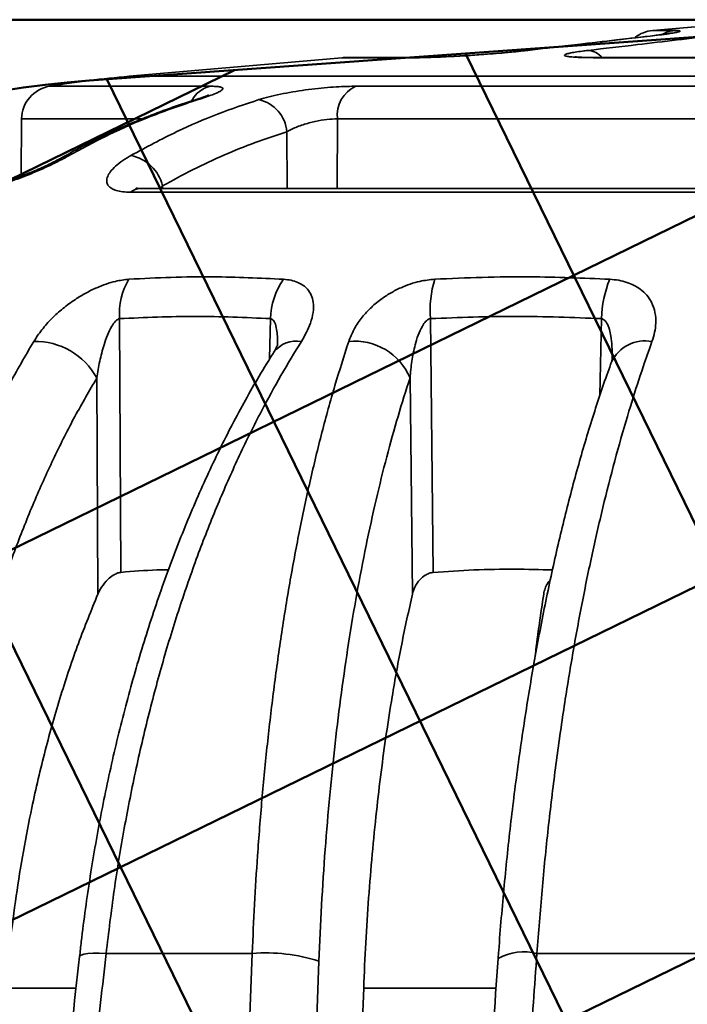
# Model space of a CAD drawing. Units: inches. Extents: x 0.2 to 8.4, y 0.1 to 10.9.
# Drawn here: x 2.8 to 3, y 8 to 8.3 of the extents above; entities that cross this region are included whole.
import ezdxf

# ---------------------------------------------------------------- set-up
doc = ezdxf.new("R2010")
doc.units = ezdxf.units.IN
doc.header["$MEASUREMENT"] = 0
doc.layers.add('WALL', color=7, linetype='Continuous', lineweight=50)
doc.styles.add('SLDTEXTSTYLE0', font='TXT', dxfattribs={"width": 0.605})
doc.dimstyles.new('SLDDIMSTYLE0', dxfattribs={"dimtxt": 0.1011149088541667, "dimasz": 0.1, "dimexe": 0, "dimexo": 0.0625, "dimgap": 0.02527872721354166, "dimtad": 0, "dimtih": 1, "dimtoh": 1, "dimdec": 6, "dimlfac": 6, "dimrnd": 1e-09, "dimzin": 12, "dimdsep": 46, "dimlunit": 5, "dimtxsty": 'SLDTEXTSTYLE0', "dimsah": 1, "dimcen": 0.09, "dimadec": 0, "dimazin": 3, "dimtfac": 1, "dimtdec": 3, "dimtofl": 0, "dimtmove": 0, "dimatfit": 3, "dimfxl": 0, "dimfrac": 2, "dimtolj": 1, "dimtzin": 12, "dimarcsym": 0})

# ---------------------------------------------------------------- blocks, each defined once
blk = doc.blocks.new('_D')
at = {"layer": 'WALL'}
for p, q in [((2.97327716555063, 8.343694375939124), (0.753729565920755, 8.343694375939124)), ((0.878729565920755, 8.343694375939124), (0.8787295659207554, 5.497808056123624)), ((0.7629888204677233, 5.335771017989317), (0.7282665986651259, 5.335771017989317)), ((0.7282665986651259, 5.335771017989317), (0.7282665986651259, 5.180485518527324)), ((0.9944703113737873, 5.335771017989317), (1.029192533176385, 5.335771017989317)), ((1.029192533176385, 5.335771017989317), (1.029192533176385, 5.180485518527324)), ((0.7282665986651259, 5.180485518527324), (0.7629888204677233, 5.180485518527324)), ((1.029192533176385, 5.180485518527324), (0.9944703113737873, 5.180485518527324)), ((0.8787295659207556, 2.156165529992792), (0.8787295659207554, 5.002051849808293)), ((2.608693832217297, 2.156165529992792), (0.7537295659207556, 2.156165529992792))]:
    blk.add_line(p, q, dxfattribs=at)
for points in [[(0.878729565920755, 8.343694375939124), (0.863729565920755, 8.243694375939125), (0.893729565920755, 8.243694375939125)], [(0.8787295659207556, 2.156165529992792), (0.8937295659207556, 2.256165529992792), (0.8637295659207556, 2.256165529992792)]]:
    blk.add_solid(points, dxfattribs=at)
at = {"layer": 'WALL', "char_height": 0.1041666666666667, "attachment_point": 1, "style": 'SLDTEXTSTYLE0'}
for s, insert in [('37 1/8', (0.6858283143324746, 5.493197056181176)), ('943', (0.7629888204677233, 5.314763414961825)), ('(REF)', (0.6935443768625285, 5.136329746242793))]:
    blk.add_mtext(s, dxfattribs=dict(at, insert=insert))
blk = doc.blocks.new('_D_6')
at = {"layer": 'WALL'}
for p, q in [((2.264943832217297, 7.489912827470816), (2.264943832217297, 9.124030341785804)), ((3.806610498883964, 7.489912827470816), (3.806610498883964, 9.124030341785804)), ((2.920036420097598, 9.007228657078164), (2.885314198295, 9.007228657078164)), ((2.885314198295, 9.007228657078164), (2.885314198295, 8.851943157616171)), ((3.151517911003662, 9.007228657078164), (3.186240132806259, 9.007228657078164)), ((3.186240132806259, 9.007228657078164), (3.186240132806259, 8.851943157616171)), ((2.264943832217297, 8.999030341785804), (2.784550121266884, 8.999030341785804)), ((3.806610498883964, 8.999030341785804), (3.287004209834375, 8.999030341785804)), ((2.885314198295, 8.851943157616171), (2.920036420097598, 8.851943157616171)), ((3.186240132806259, 8.851943157616171), (3.151517911003662, 8.851943157616171))]:
    blk.add_line(p, q, dxfattribs=at)
for points in [[(2.264943832217297, 8.999030341785804), (2.364943832217297, 8.984030341785804), (2.364943832217297, 9.014030341785805)], [(3.806610498883964, 8.999030341785804), (3.706610498883963, 9.014030341785805), (3.706610498883963, 8.984030341785804)]]:
    blk.add_solid(points, dxfattribs=at)
at = {"layer": 'WALL', "char_height": 0.1041666666666667, "attachment_point": 1, "style": 'SLDTEXTSTYLE0'}
for s, insert in [('9 1/4', (2.955216791190949, 9.164654695270022)), ('%%c', (2.80769557036868, 9.164654695270022)), ('235', (2.920036420097598, 8.986221054050672))]:
    blk.add_mtext(s, dxfattribs=dict(at, insert=insert))

msp = doc.modelspace()

# ---------------------------------------------------------------- hatches: boundary and pattern name
at = {"layer": 'WALL'}
h = msp.add_hatch(dxfattribs=at)
h.set_pattern_fill('NET', color=256, scale=0.8333333333333333, angle=26.00000000000006, style=0)
h.set_pattern_definition([(26.00000000000006, (0, 0), (-0.04566366112386232, 0.09362437982282984), []), (116.0000000000001, (0, 0), (-0.09362437982282984, -0.04566366112386232), [])])
edge = h.paths.add_edge_path(flags=0)
edge.add_arc((2.79403662459712, 8.019382175248602), 0.3060873096114669, 94.12407245037018, 173.9164264703981)
edge.add_line((2.48967308584319, 8.05182100047966), (2.410616925888244, 7.561530341785802))
edge.add_line((2.410616925888244, 7.561530341785802), (3.651990513099314, 7.561530341785802))
edge.add_line((3.651990513099314, 7.561530341785802), (3.585956163830282, 8.051821000479642))
edge.add_arc((3.273211572316335, 8.009699281001947), 0.3155684058536018, 7.67067046808067, 82.95244467854492)
edge.add_line((3.311929641952505, 8.322883459811518), (3.03577716555063, 8.343694375939133))
edge.add_line((3.03577716555063, 8.343694375939133), (2.772023894670313, 8.324676919432571))

# ---------------------------------------------------------------- linework, layer by layer
at = {"color": 7, "linetype": 'Continuous', "lineweight": 35}
for p, q in [((2.986240030586128, 8.343654893661553), (2.948052737284554, 8.34031367003743)), ((2.908524742804208, 8.334060266721723), (2.909035894677116, 8.334094292995315)), ((2.850926682626359, 8.3318164881976), (2.784481730204119, 8.326003079799035)), ((2.875014717692656, 8.331855989963495), (2.851834538805393, 8.331855989963495)), ((3.12560695241311, 8.3318164881976), (2.930216761105051, 8.3318164881976)), ((3.125165762787548, 8.331855989963495), (2.930735209560334, 8.331855989963495)), ((2.855259654793716, 8.322883613613152), (3.194453911948269, 8.322883613613152)), ((2.75089308044529, 8.312694895758534), (2.750736515587273, 8.294755227443558)), ((3.199471082322822, 8.312694895758534), (2.849551894063589, 8.312694895758534)), ((3.257399670349052, 8.289750627479346), (2.784858659183137, 8.289750627479346)), ((3.25456879194049, 8.290923165045204), (2.788063728824565, 8.290923165045204)), ((2.781473044960708, 8.250236346173917), (2.781884293543262, 8.170927751242463)), ((2.878578872074795, 8.250236346173917), (2.879471475096703, 8.170927751242463)), ((2.774719147426753, 8.164152220625082), (2.77436893591687, 8.23169320038592)), ((2.872993209934174, 8.164152220625082), (2.872233020938165, 8.23169320038592)), ((2.777286786654054, 8.051820931619051), (2.822941221472349, 8.051820931619051)), ((2.911894272768, 8.051820931619051), (2.961597357482612, 8.051820931619051)), ((2.857750832682084, 8.040968114769495), (2.839615097743197, 7.561530488829418))]:
    msp.add_line(p, q, dxfattribs=at)
at = {"color": 8, "linetype": 'Continuous', "lineweight": 35}
for p, q in [((2.948052737284554, 8.34031367003743), (2.954821130206613, 8.34031367003743)), ((2.94875614249209, 8.338775056700511), (2.949214727194481, 8.338805563014766)), ((2.874221260192078, 8.3318164881976), (2.850926682626359, 8.3318164881976)), ((2.875043219585621, 8.331855989963495), (2.874221260192078, 8.3318164881976)), ((2.930216761105051, 8.3318164881976), (2.930735209560334, 8.331855989963495)), ((2.784481730204119, 8.326003079799035), (3.2043357211261, 8.326003079799035)), ((2.759624681799308, 8.322883613613152), (2.809764155917158, 8.322883613613152)), ((2.80471719422009, 8.318506739730728), (2.805997237210701, 8.318708941839317)), ((2.788359307632236, 8.312694895758534), (2.75089308044529, 8.312694895758534)), ((2.849551894063589, 8.312694895758534), (2.849427693276145, 8.290923165045204)), ((2.833694257252362, 8.308650853586766), (2.833798022720322, 8.290923165045204)), ((2.794914107466185, 8.291730409053185), (2.794244826308888, 8.290923165045204)), ((2.794914107466185, 8.291730409053185), (2.794918825189463, 8.290923165045204)), ((2.828372420952892, 8.237645842731599), (2.828676286331502, 8.250236346173917)), ((2.931543028006125, 8.226270898580369), (2.932069543034889, 8.250236346173917)), ((2.843758847652022, 8.049380426478642), (2.825207073074816, 7.561530488829418)), ((2.767831369217177, 8.040968114769495), (2.745890704899825, 8.040968114769495)), ((2.899078748591806, 8.040968114769495), (2.857714557545582, 8.040968114769495))]:
    msp.add_line(p, q, dxfattribs=at)
at = {"color": 8, "linetype": 'Continuous', "lineweight": 35, "flags": 128}
for points in [[(2.763697396973177, 8.300702785403528), (2.76445976149961, 8.301037181540556), (2.765730637929448, 8.301242512501888)], [(2.777286786654054, 8.051820931619051), (2.775125067181977, 8.051865126664062), (2.773218764759302, 8.051834229243214), (2.771619774342086, 8.051729021569694), (2.770371557650481, 8.051552632496243), (2.769508140958078, 8.05130975530198), (2.769052966216295, 8.051006647692395), (2.768983153689442, 8.050838862963992)]]:
    msp.add_lwpolyline(points, dxfattribs=at)
at = {"color": 7, "linetype": 'Continuous', "lineweight": 35}
for centre, radius, start, end in [((2.948960605548631, 8.329936753671564), 0.01041666666666797, 95, 127.7733281060479), ((2.851834548158344, 8.321439324716946), 0.01041666666666616, 90, 94.99999999999841), ((2.813533651586742, 7.99393827459068), 0.333333333333334, 94.99999999999979, 99.30714516455402), ((2.761309344224943, 8.312603922773365), 0.01041666666666869, 99.30714516455221, 179.4999999999987), ((2.859520812989418, 8.31380338146117), 0.01003035817419791, 115.1396581909299, 186.3448928005569), ((2.822607247202898, 8.307864656251878), 0.011114850340257, 4.056144300189724, 77.33204891256739), ((2.782524769274326, 8.288752624617636), 0.01274217018316923, 13.51472373257239, 78.5796744357912), ((2.802398069255741, 8.251755839617742), 0.02098012159339343, 149.0202944716723, 184.1533054487133), ((2.851037457627699, 8.249781307078607), 0.02236580073049252, 145.1711140152604, 178.8342193073194), ((2.912541066214527, 8.252723811001587), 0.03405316596226737, 163.2197331523358, 184.1889874708456), ((2.967534380398268, 8.249278136295036), 0.03547777974145121, 158.0231919736099, 178.4523253886377), ((2.75522966815694, 8.221353186631305), 0.02175379173458979, 28.38019163171871, 91.4694757646685), ((2.854982480809053, 8.224509170673002), 0.01868666416624945, 22.60940611441774, 95.81055489935748), ((2.827175961770239, 7.997935541303119), 0.05405153388101941, 72.13364985513891, 94.49352009979552)]:
    msp.add_arc(centre, radius, start, end, dxfattribs=at)
at = {"color": 8, "linetype": 'Continuous', "lineweight": 35}
for centre, radius, start, end in [((2.955699261215397, 8.33126290489593), 0.009093264744589328, 95.5416544668114, 119.7612970376435), ((2.927435462229475, 8.327745331391606), 0.006363359925099062, 40.23984493529182, 86.1449302410584), ((2.811721479846405, 8.314524283537015), 0.008585424642137476, 103.1783040063591, 152.9012203346817), ((2.78812677751752, 8.28578411150691), 0.005139440281502559, 90.70290039901333, 129.486020400544), ((2.836709333233061, 8.234412031630155), 0.008827954996735379, 79.77649730485982, 142.8620834978286), ((2.94568020086616, 8.231640442265775), 0.01165948988922811, 79.36951290116696, 153.9820890247543), ((2.907825873828005, 8.035931701390261), 0.01640181414351644, 75.63810505074785, 119.410296399352)]:
    msp.add_arc(centre, radius, start, end, dxfattribs=at)
at = {"color": 7, "linetype": 'Continuous', "lineweight": 35}
for points, knots in [([(2.948755849162146, 8.338770363421396), (2.940734820411451, 8.337834482724812), (2.927330258064242, 8.33627046001191), (2.913928518953597, 8.334693016556658), (2.908546119223932, 8.334059484508538)], [0, 0, 0, 0, 0.5983805023193661, 1, 1, 1, 1]), ([(2.949214727194481, 8.338805563014766), (2.9440847248646, 8.338205111091375), (2.930694790302929, 8.336637858009476), (2.917299271620324, 8.335064722737195), (2.909035894677116, 8.334094292995315)], [0, 0, 0, 0, 0.3831237790038425, 1, 1, 1, 1]), ([(2.927863289403668, 8.334094292995315), (2.932993257774916, 8.334697136862598), (2.946383103827343, 8.336270633226002), (2.959778728459642, 8.337838427810492), (2.968042170809357, 8.338805563014766)], [0, 0, 0, 0, 0.3831237753714666, 1, 1, 1, 1]), ([(2.954135715902355, 8.339549838861274), (2.954135720519552, 8.339549862607594), (2.954135733639679, 8.339549930084608), (2.953841114263267, 8.339487815678266), (2.95327252936108, 8.339386536860355), (2.952367096854319, 8.339242450176952), (2.951108941163002, 8.339065872239523), (2.949874151859194, 8.338905519171993), (2.948996932431456, 8.33880504117234), (2.948728325035662, 8.338774274487326)], [0, 0, 0, 0, 0.06895798329508197, 0.1959494677823618, 0.3453247128818037, 0.5193868547667122, 0.7113127294932585, 0.9116030339985267, 1, 1, 1, 1]), ([(2.954821130206613, 8.34031367003743), (2.95525752235999, 8.340306675319841), (2.956130298371193, 8.340292686017623), (2.956659583608471, 8.34018405482386), (2.956570107120343, 8.340015278201301), (2.955837064924857, 8.33979043979457), (2.954458925830645, 8.33952126565547), (2.952370737295425, 8.339192974362), (2.950346352477471, 8.338944474000924), (2.949214727194481, 8.338805563014766)], [0, 0, 0, 0, 0.137899752568265, 0.2757968837450001, 0.4137319766759983, 0.5516621529878176, 0.6888728211618969, 0.8260808030784754, 1, 1, 1, 1]), ([(2.909035894677116, 8.334094292995315), (2.908071470037365, 8.333985273717389), (2.906114627304375, 8.333764070760754), (2.902734345282136, 8.333436823263774), (2.899103084235867, 8.333120361409822), (2.895349194976412, 8.332827324973273), (2.891521609852898, 8.332559794284089), (2.887792783162738, 8.332328281689524), (2.884203908440686, 8.33213308338182), (2.880916998278379, 8.331982357809324), (2.877978979817164, 8.331877103751177), (2.875753707915916, 8.331823665343572), (2.874655501611956, 8.331818521946621), (2.874221260192078, 8.3318164881976)], [0, 0, 0, 0, 0.09231650995327445, 0.1873126050405205, 0.2796281408140541, 0.3746167729283063, 0.4670175554756369, 0.5620916424097094, 0.6546086928602037, 0.7498045210072204, 0.8424030609733736, 0.9376846423802598, 0.9999999999999999, 0.9999999999999999, 0.9999999999999999, 0.9999999999999999]), ([(2.908522677272514, 8.334062222254689), (2.908088045759395, 8.334011427802302), (2.907030991455734, 8.333887892133864), (2.90509483177068, 8.333685197268364), (2.902790648771583, 8.333461875972517), (2.900319625003297, 8.333241006629393), (2.897739753076958, 8.333027538356687), (2.895095959216615, 8.332824563243504), (2.892425221673712, 8.3326361653405), (2.889775366762425, 8.332463098665816), (2.887188075899469, 8.332309530205839), (2.884705621590034, 8.332175637844463), (2.882369102758716, 8.332063582740421), (2.88022234866252, 8.331975221775744), (2.878296925925652, 8.331910124966884), (2.876657413191262, 8.331870750556549), (2.875568827873565, 8.331855158308114), (2.87513850897941, 8.33185711944846), (2.875043072920649, 8.331857554389867)], [0, 0, 0, 0, 0.04567031245987229, 0.1110734009800973, 0.1776593261920744, 0.2446602688302084, 0.3116766061574847, 0.3794139695623198, 0.4467602348009945, 0.5143918041419807, 0.5822251220348338, 0.64949470882338, 0.7171506436117322, 0.7842214185692785, 0.8507346717818551, 0.9170591814214721, 0.9816053978966703, 0.9999999999999999, 0.9999999999999999, 0.9999999999999999, 0.9999999999999999]), ([(2.930216761105051, 8.3318164881976), (2.929208104772479, 8.331821284144308), (2.927190793527844, 8.331830876030969), (2.924707343013702, 8.331906775239874), (2.922730116258694, 8.332027614210382), (2.921326723110028, 8.332193456398038), (2.920552621693453, 8.332401785848804), (2.920406162642401, 8.332646370467389), (2.920917606086992, 8.332923652281767), (2.922043522410828, 8.333226919196479), (2.923784599085486, 8.333547516002861), (2.925773905203337, 8.333840799631872), (2.927273607675206, 8.334022750191131), (2.927863289403668, 8.334094292995315)], [0, 0, 0, 0, 0.09398378425974706, 0.1879674361605846, 0.2819519496848996, 0.3759365964576553, 0.4698990367930942, 0.5638607974079303, 0.6577560698720717, 0.7516516378146054, 0.8454388358668419, 0.9392266825395911, 1, 1, 1, 1]), ([(2.930753774901421, 8.331858336603052), (2.930233013220917, 8.331858696303236), (2.929028091433611, 8.33185952856606), (2.927401919030117, 8.331887686429493), (2.925907580559688, 8.331934301136787), (2.924818508469826, 8.33199260493242), (2.924139317700768, 8.33204609785753), (2.923791464302607, 8.332086504983815), (2.923792902805554, 8.33208639167742), (2.923793409752598, 8.33208635174678)], [0, 0, 0, 0, 0.1404124286347439, 0.3248818044877257, 0.5057749074319651, 0.6765329060752757, 0.816719397436447, 0.9354095452293516, 1, 1, 1, 1]), ([(2.809764155917158, 8.322883613613152), (2.810418774002014, 8.322872804728314), (2.811728050934983, 8.322851186285567), (2.813005522111339, 8.322682485092235), (2.813717697860398, 8.322411594687425), (2.813834797361563, 8.322032545526952), (2.813342282550383, 8.321546580682966), (2.812262944832189, 8.320952318128493), (2.810585056928225, 8.320252797826642), (2.808485947326925, 8.31949905263684), (2.806787925315003, 8.31895996794501), (2.805997237210701, 8.318708941839317)], [0, 0, 0, 0, 0.1102023959931954, 0.2204116543211015, 0.3305171515561563, 0.4406410271067143, 0.5527274543806447, 0.6648357758267537, 0.781547567788367, 0.8982770904660636, 1, 1, 1, 1]), ([(2.825044739394554, 8.318708941839317), (2.826071328991167, 8.319009810874018), (2.828124362348575, 8.319611506202408), (2.831704801449442, 8.320423366106727), (2.835544496969471, 8.321140599810224), (2.83952902725982, 8.321743048723924), (2.843522980880442, 8.322219215380949), (2.847350827754948, 8.322567232348613), (2.850920251712867, 8.322788508219674), (2.853515447049999, 8.322874740716067), (2.854873783097263, 8.32288165065899), (2.855259654793716, 8.322883613613152)], [0, 0, 0, 0, 0.1224018201988452, 0.2447862521737347, 0.3673700796382314, 0.4899255154696326, 0.6088667605114649, 0.7277819411334934, 0.8413645356182327, 0.9549353520565422, 1, 1, 1, 1]), ([(2.809253492927491, 8.320117707787354), (2.809255271517856, 8.320118663927577), (2.809292141728399, 8.32013848473171), (2.809143014654087, 8.320062338611526), (2.808761551404491, 8.319900502665874), (2.808058927075253, 8.31962523464634), (2.807043129349643, 8.319261135193548), (2.80590802471654, 8.31887960877881), (2.80503409391868, 8.318608669980557), (2.804695218918395, 8.318503610877984)], [0, 0, 0, 0, 0.006646583101158919, 0.1377837883449537, 0.2887536854760213, 0.4578543877414724, 0.6514448422801962, 0.8648444139273067, 1, 1, 1, 1]), ([(2.804723134151471, 8.318489139934043), (2.804402885555484, 8.318395542580852), (2.801508626449336, 8.317549652871495), (2.796090767756931, 8.315644471344182), (2.788480446598145, 8.312751443557904), (2.780938246681259, 8.309512952002315), (2.773477960734235, 8.305945348496751), (2.767736385605167, 8.302996328062427), (2.764518521526303, 8.301136350370816), (2.763723772224043, 8.30067697236839)], [0, 0, 0, 0, 0.02275196739279283, 0.2056217876812431, 0.3888508207961408, 0.5723443769712431, 0.7560087429990265, 0.9397389459260768, 1, 1, 1, 1]), ([(2.805997237210701, 8.318708941839317), (2.800982925838472, 8.317020426407252), (2.791635475058843, 8.313872772877135), (2.778204324770104, 8.30795923096169), (2.769892599087639, 8.303483607832987), (2.765730637929448, 8.301242512501888)], [0, 0, 0, 0, 0.3661865241879633, 0.6826282328550913, 1, 1, 1, 1]), ([(2.785047783665021, 8.301242512501888), (2.789817715362183, 8.303814217588952), (2.79870959315386, 8.308608266812765), (2.812089220729846, 8.314362159566723), (2.820722020774974, 8.317258601088685), (2.825044739394554, 8.318708941839317)], [0, 0, 0, 0, 0.366187997057176, 0.6826300931203008, 1, 1, 1, 1]), ([(2.849551894063589, 8.312694895758534), (2.84849697409492, 8.312654883594588), (2.8463877354417, 8.31257488207286), (2.842547155332011, 8.311932922729039), (2.838699022929387, 8.3109132730792), (2.835694056624157, 8.309748320636727), (2.834208100666197, 8.308932844982241), (2.833694257252362, 8.308650853586766)], [0, 0, 0, 0, 0.2153797844540242, 0.4306368065678335, 0.6494413661629428, 0.878776861322928, 1, 1, 1, 1]), ([(2.833694257252362, 8.308650853586766), (2.830400639199802, 8.307566394378123), (2.823813408607167, 8.305397477775882), (2.814057299111505, 8.301410203268091), (2.804395455783212, 8.29693141378177), (2.798074546601138, 8.293464071643745), (2.794914107466185, 8.291730409053185)], [0, 0, 0, 0, 0.2490889842238806, 0.498177551550562, 0.7490900028471371, 1, 1, 1, 1]), ([(2.765730637929448, 8.301242512501888), (2.764619424345192, 8.300636602307947), (2.762396963139074, 8.299424763360417), (2.758532408893022, 8.29757021625373), (2.754402214373576, 8.295758615248655), (2.750121705480694, 8.294063341439111), (2.745833865895126, 8.292558462582267), (2.741808662958688, 8.29134006067713), (2.738165045106187, 8.290458495439518), (2.734860482768937, 8.289866581650976), (2.733090499174839, 8.289790158776672), (2.732174938901081, 8.289750627479346)], [0, 0, 0, 0, 0.1161567024644743, 0.2323169629273697, 0.3486241043753041, 0.4648814024424756, 0.5774810300630964, 0.6899959508973481, 0.7909636897031771, 0.8918716862014358, 1, 1, 1, 1]), ([(2.763698888067063, 8.300708652002424), (2.7632694713047, 8.300468333737715), (2.762292037452347, 8.299921323867931), (2.760506839653245, 8.299004812630525), (2.75840954922729, 8.297986315765451), (2.756119104841378, 8.296945105863879), (2.753704579011257, 8.295914629029344), (2.751234469485639, 8.294928110412169), (2.748765961043622, 8.294013050989227), (2.746361467814352, 8.293194326316625), (2.744082949229151, 8.292488466321217), (2.741986495612057, 8.291912992506363), (2.740187524023308, 8.291490430000257), (2.738647749791647, 8.291189958042205), (2.737450268335849, 8.29101580839113), (2.736611774287864, 8.290936568596525), (2.736148783896617, 8.290921804186935), (2.736073185751977, 8.290923395802295), (2.736065569511739, 8.290923556151796)], [0, 0, 0, 0, 0.05695532526532636, 0.129641103620988, 0.2053257198577566, 0.2824829454104357, 0.3599826203180035, 0.4373908974639476, 0.5128241815542232, 0.58662133629762, 0.6584326441478988, 0.7261563385537424, 0.7915829886266458, 0.8467441762197616, 0.9041926089933291, 0.9528257019783266, 0.9952473597268259, 1, 1, 1, 1]), ([(2.784858659183137, 8.289750627479346), (2.784031554494566, 8.28977709159034), (2.782377179662372, 8.28983002510624), (2.780423996293869, 8.290237684550245), (2.778935603583318, 8.290869063021903), (2.777927981964504, 8.291721194558074), (2.777437331541291, 8.292769345395305), (2.777462547812447, 8.294023694193788), (2.778069583199661, 8.295447541877326), (2.779310361136228, 8.297056806010598), (2.781210121016742, 8.298765714141762), (2.783242546280406, 8.300189847937173), (2.784638318420934, 8.301003746366968), (2.785047783665021, 8.301242512501888)], [0, 0, 0, 0, 0.08700696423795469, 0.1740313334576344, 0.260823115359084, 0.3476514967064009, 0.4386136373137857, 0.5296143526622957, 0.6306328882550724, 0.7316793868031096, 0.8427714230128078, 0.9538752524253403, 1, 1, 1, 1]), ([(2.788095310681951, 8.290931378283657), (2.787938103702025, 8.290929661925654), (2.78744577570932, 8.290924286775706), (2.78696078580031, 8.290971216914985), (2.786624935151404, 8.291026138932121), (2.786641822438915, 8.29102256261988), (2.786647629627909, 8.29102133280005)], [0, 0, 0, 0, 0.1700668111352412, 0.5326013628078615, 0.8392712731328487, 1, 1, 1, 1]), ([(2.754671805682022, 8.243099824171185), (2.755473338486456, 8.244321683426545), (2.757076069886632, 8.246764892468432), (2.760184154627354, 8.25023098313488), (2.763704025855015, 8.253435231183094), (2.767299729801498, 8.256091239988821), (2.770901177613967, 8.258262499878013), (2.774152661919742, 8.25986894498548), (2.777277390552143, 8.261080722862426), (2.780718770277824, 8.262120191917845), (2.783021569880801, 8.262391412555228), (2.784410768801649, 8.262555030534092)], [0, 0, 0, 0, 0.1390195455967566, 0.277981125330885, 0.4048094890013246, 0.5314861772443048, 0.6279282308907659, 0.7242586430453414, 0.8026281677752897, 0.8809324372047361, 1, 1, 1, 1]), ([(2.784410768801649, 8.262555030534092), (2.788787840057915, 8.262781852623432), (2.797545542356055, 8.263235681272038), (2.813650509162609, 8.263428603912772), (2.825349438259853, 8.262891499649585), (2.832678235656197, 8.262555030534092)], [0, 0, 0, 0, 0.2717984409497758, 0.5438179302036317, 1, 1, 1, 1]), ([(2.832678235656197, 8.262555030534092), (2.83350072271243, 8.262467588505478), (2.835146138957787, 8.262292657443263), (2.837211081948877, 8.261617674834454), (2.83891123299595, 8.260675942419649), (2.840389593533585, 8.259352245112886), (2.841486516251907, 8.257595428865397), (2.842141578507511, 8.255170604101137), (2.84208514999888, 8.252230363390298), (2.841262666173797, 8.24904310133461), (2.839975715365809, 8.245979918319719), (2.838842734307292, 8.244059912683706), (2.838276193210337, 8.243099824171185)], [0, 0, 0, 0, 0.07606720013949705, 0.1521752906625469, 0.2278296894212187, 0.3035432934719279, 0.4064314292214687, 0.5094527015502521, 0.6454738473287747, 0.7816568454384563, 0.8908186775338724, 1, 1, 1, 1]), ([(2.853090650961345, 8.243099824171185), (2.85357022325027, 8.24432168508326), (2.854529169058309, 8.246764900478942), (2.856815706923973, 8.25023096354468), (2.859650983088104, 8.253435246239516), (2.8627640542453, 8.256091234960806), (2.866060748440396, 8.258262500676405), (2.869170854912209, 8.25986894559404), (2.872290032233601, 8.261080722249337), (2.875843882724633, 8.262120191587528), (2.878397444281304, 8.262391412468792), (2.879937918597197, 8.262555030534092)], [0, 0, 0, 0, 0.1390196867179989, 0.2779817535163003, 0.4048095061610602, 0.5314864227905336, 0.6279284282648382, 0.7242588080327554, 0.8026283708339004, 0.8809326038677973, 1, 1, 1, 1]), ([(2.879937918597197, 8.262555030534092), (2.884894402861621, 8.262781852631875), (2.894811394120442, 8.263235680918422), (2.913058457807823, 8.263428603871185), (2.926324227790737, 8.262891499779494), (2.934634578958931, 8.262555030534092)], [0, 0, 0, 0, 0.2717985372209729, 0.5438176687308635, 1, 1, 1, 1]), ([(2.934634578958931, 8.262555030534092), (2.935581334596656, 8.262467588885094), (2.937475354132727, 8.262292658644526), (2.940026479807251, 8.261617668355644), (2.942272694831709, 8.260675949444137), (2.94441413248613, 8.259352240869053), (2.946288446832524, 8.257595438422614), (2.947908290284873, 8.255170593426271), (2.948907230707531, 8.252230354843135), (2.949118363721714, 8.249043123270434), (2.948747399564494, 8.245979905948587), (2.948136537071978, 8.244059910526175), (2.947831077622963, 8.243099824171185)], [0, 0, 0, 0, 0.07606703827546028, 0.1521749127271914, 0.2278299270034681, 0.3035434500428241, 0.4064317179128673, 0.5094524653672481, 0.6454737831293228, 0.7816574136404584, 0.8908186262163192, 1, 1, 1, 1]), ([(2.781473044960708, 8.250236346173917), (2.781278356482868, 8.250172174743025), (2.780817448703269, 8.250020254546946), (2.779953233452185, 8.249219643426578), (2.778816621884669, 8.247562401500293), (2.777638814209012, 8.245054562980561), (2.776382434391877, 8.241364860757677), (2.775207516775339, 8.23690058527932), (2.774648540043016, 8.233429474578108), (2.77436893591687, 8.23169320038592)], [0, 0, 0, 0, 0.03347884810718235, 0.07925821659200516, 0.1702074935936039, 0.3233820437375688, 0.4772649791762066, 0.7385242349974235, 1, 1, 1, 1]), ([(2.828676286331502, 8.250236346173917), (2.820822658378337, 8.250593118645629), (2.805095037383739, 8.251307588728732), (2.789353836659097, 8.250593735139324), (2.781473044960708, 8.250236346173917)], [0, 0, 0, 0, 0.4993525693340665, 1, 1, 1, 1]), ([(2.878578872074795, 8.250236346173917), (2.878361501402509, 8.250172175920223), (2.877846904175121, 8.250020261063055), (2.876936158661628, 8.249219636043206), (2.87580057602657, 8.247562409582512), (2.874701946295539, 8.245054552704136), (2.87362632009532, 8.241364872315538), (2.872710450608705, 8.23690057434941), (2.872392208244344, 8.233429472521202), (2.872233020938165, 8.231693200385921)], [0, 0, 0, 0, 0.0334795280210962, 0.07925849477625586, 0.1702078352558382, 0.3233819767726279, 0.4772651583121146, 0.7385239659674279, 1, 1, 1, 1]), ([(2.932069543034889, 8.250236346173917), (2.923167896925643, 8.250593118738287), (2.905341528989175, 8.25130758872777), (2.887507452944889, 8.250593735046186), (2.878578872074795, 8.250236346173917)], [0, 0, 0, 0, 0.4993527644537663, 1, 1, 1, 1]), ([(2.698789517905646, 8.051820931619051), (2.699251808777037, 8.056937138218318), (2.700177403464862, 8.067180761753113), (2.702176440472113, 8.083248446857015), (2.704733131591763, 8.099996797940438), (2.707965170016942, 8.11729721361575), (2.711751443169269, 8.134383035047204), (2.716106371904722, 8.151182917946189), (2.72102680774699, 8.167631384351722), (2.726545536611994, 8.183772423384235), (2.732672178156355, 8.199517085312486), (2.739454754822402, 8.21483373076411), (2.746743455062377, 8.229485493478359), (2.752029015682559, 8.238561702848038), (2.754671805682022, 8.243099824171185)], [0, 0, 0, 0, 0.06987890956687107, 0.1399109337623733, 0.2223191174725063, 0.3047913918414901, 0.3871997104297707, 0.4719990498146387, 0.5568685221586219, 0.6416681434669793, 0.7306030039199392, 0.8195378750434003, 0.9097686067025176, 1, 1, 1, 1]), ([(2.838276193210337, 8.243099824171185), (2.836138896701391, 8.239601097976438), (2.831859601645282, 8.232595948412404), (2.825408266414807, 8.220742643621307), (2.818910313586869, 8.207635657068195), (2.812484159195968, 8.193158391889316), (2.806430297763788, 8.177925624472831), (2.800789471645464, 8.161953414976605), (2.795591508858486, 8.145281680758323), (2.790841070510033, 8.127868836461447), (2.786582293213697, 8.109750665966107), (2.782849403335665, 8.090872519824767), (2.77967155641336, 8.071564484899804), (2.778081705138879, 8.05840207656931), (2.777286786654054, 8.051820931619051)], [0, 0, 0, 0, 0.06987756185444494, 0.1399088538839384, 0.2225014149556044, 0.3051573476922232, 0.3877498891766796, 0.4727436783724011, 0.5578073201353193, 0.6427999205051199, 0.7314542764753854, 0.8201065932242392, 0.9100541059158378, 1, 1, 1, 1]), ([(2.822941221472349, 8.051820931619051), (2.823161655084172, 8.056937137611593), (2.823603005199226, 8.067180757378917), (2.824605525282001, 8.083248446093846), (2.825918838953509, 8.099996800588444), (2.827610660100391, 8.11729720831386), (2.829618791412494, 8.134383039761733), (2.831951942618562, 8.151182914343647), (2.834609107473428, 8.167631386935236), (2.83760861340838, 8.183772425236334), (2.840956776363262, 8.199517094589302), (2.844681384757015, 8.214833718452716), (2.848699491311956, 8.22948548085981), (2.851626928328121, 8.23856170120767), (2.853090650961345, 8.243099824171185)], [0, 0, 0, 0, 0.06987894976008072, 0.1399109793713956, 0.2223191608706268, 0.3047914480046934, 0.3871997443286047, 0.4719990904006351, 0.5568685473382837, 0.641668171358614, 0.7306030664190125, 0.8195380501672532, 0.9097687707891013, 1, 1, 1, 1]), ([(2.947831077622963, 8.243099824171185), (2.946598944235255, 8.239601094250697), (2.944131962769371, 8.232595925854092), (2.940401281793241, 8.22074266024253), (2.936633373779189, 8.207635647415776), (2.932894000876925, 8.193158403586702), (2.929357637192183, 8.177925627740958), (2.926047479462933, 8.161953393454738), (2.922980836821, 8.14528170596861), (2.920160076770164, 8.127868809702287), (2.917610476606812, 8.109750685950862), (2.915351006279527, 8.090872516623929), (2.913400831405349, 8.07156447811209), (2.912396456077242, 8.058402075736673), (2.911894272768, 8.051820931619051)], [0, 0, 0, 0, 0.06987744809025022, 0.1399088532472665, 0.2225014104645305, 0.3051573940196591, 0.3877498843063893, 0.472743603724968, 0.5578073291217354, 0.6427998522831635, 0.731454301508084, 0.8201065851971546, 0.9100540725878564, 1, 1, 1, 1]), ([(2.829694067907336, 8.239728094232808), (2.829081502654914, 8.238770486983853), (2.826960600552534, 8.235454936159627), (2.82347039478969, 8.229531869476842), (2.819227161793492, 8.221974757461266), (2.815135049257909, 8.21418430204605), (2.811184653028204, 8.206182569140017), (2.807379673626904, 8.197968279055925), (2.803720151503179, 8.189546420451892), (2.800207827303667, 8.18091964844626), (2.796843131913453, 8.17209155324486), (2.79362970301794, 8.16307211090411), (2.790578074859194, 8.153893358063758), (2.787695281423374, 8.144576827546949), (2.784984898526199, 8.13513924577048), (2.782444334992302, 8.125573582069675), (2.780074266802161, 8.11588539126159), (2.777875923603741, 8.10607955077934), (2.775849519802989, 8.096161315473996), (2.773997350218716, 8.086135664608271), (2.772316549545017, 8.076009077866917), (2.770821183088285, 8.065782819664193), (2.76971478649346, 8.057385357811674), (2.769172374428611, 8.05237879360677), (2.769004860105354, 8.050832605258504)], [0, 0, 0, 0, 0.01954302178658168, 0.06766436037646652, 0.1157035084672542, 0.1636887961721303, 0.211648504698785, 0.259610250054232, 0.3075984081407593, 0.3556403048044929, 0.4037636615256591, 0.4520007684841171, 0.5002680462604144, 0.548235281442322, 0.5961156840827537, 0.6439257328077355, 0.6916886619285234, 0.7394291735418375, 0.7871688105252395, 0.8349322750032578, 0.8827374602166667, 0.9306094421104056, 0.9785699598172428, 1, 1, 1, 1]), ([(2.830886869683543, 8.24218971912924), (2.830887735419482, 8.242193085436721), (2.830890087655438, 8.242202231816282), (2.830799871389045, 8.24189719642664), (2.830548541003331, 8.241305927706517), (2.830182005260673, 8.240569922066872), (2.829814032608201, 8.239985521718413), (2.829659821636285, 8.239740609643784)], [0, 0, 0, 0, 0.1282989853785084, 0.34859299817211, 0.5785756202919508, 0.8233883340318141, 1, 1, 1, 1]), ([(2.935218733321841, 8.23674942642041), (2.934813137582019, 8.235650467840705), (2.933532708170727, 8.232181154065703), (2.931460418187875, 8.22609161440448), (2.929002751094084, 8.218505831319575), (2.926633849315128, 8.210700325033459), (2.924347906655054, 8.202693646823), (2.922145751490508, 8.194483343135666), (2.920026854420587, 8.1860722911158), (2.91799114771742, 8.177462802431203), (2.916038975070823, 8.168657161785994), (2.914173013801069, 8.159671570246612), (2.912398502709592, 8.150533395743052), (2.910719139037806, 8.14126443564215), (2.90913616243222, 8.131874043782112), (2.907648218669139, 8.122359414804464), (2.906255811800451, 8.112725063216814), (2.904959282910261, 8.102975463983366), (2.903759050704926, 8.093115372505663), (2.902656200771053, 8.083149721021325), (2.901648511827848, 8.073085309749871), (2.900747003171974, 8.062921970022323), (2.90012558040888, 8.055291632050942), (2.8998362233848, 8.05103506623098), (2.899780479374241, 8.050215047948134)], [0, 0, 0, 0, 0.02265039121240877, 0.07150525569710552, 0.1201909941711865, 0.168746552838366, 0.2172124331911578, 0.2656277487507532, 0.3140319908267983, 0.3624602723741849, 0.410942123766169, 0.4595124030502848, 0.5079963372911027, 0.5562223967115739, 0.6043427508834087, 0.652380283799086, 0.7003624654695743, 0.7483152840715812, 0.7962680480818249, 0.8442411824704944, 0.8922550735221757, 0.940339028528837, 0.9885064417072618, 1, 1, 1, 1]), ([(2.935395892386395, 8.23743581849115), (2.935396010883237, 8.237439848745717), (2.93539634299741, 8.237451144444762), (2.935363715451867, 8.237219184379555), (2.935244482802394, 8.236891506326986), (2.935193922497346, 8.236752555273155)], [0, 0, 0, 0, 0.2421313031604382, 0.6786276857266372, 1, 1, 1, 1]), ([(2.77436893591687, 8.23169320038592), (2.772071944364438, 8.227743197990497), (2.767476188675294, 8.219840144989856), (2.761060664315892, 8.207098692156864), (2.754960562663415, 8.193627596416189), (2.749246068659831, 8.17937291157288), (2.743937582951552, 8.164384749396225), (2.739170441765016, 8.149036982600625), (2.734942280566531, 8.133399988443644), (2.73124135412129, 8.117544907441225), (2.727989626526152, 8.101163293767305), (2.725231496298399, 8.084285054353934), (2.722938390267432, 8.066973658124414), (2.721865752441165, 8.055243252574943), (2.72132965085344, 8.049380426478642)], [0, 0, 0, 0, 0.0825440711306446, 0.1651518413735427, 0.2476960641956864, 0.3326332202513264, 0.4176386306312706, 0.502575059584573, 0.5842915021533396, 0.6660700793554784, 0.7477852716575504, 0.8318350452055818, 0.9159515942313977, 1, 1, 1, 1]), ([(2.872233020938165, 8.23169320038592), (2.870967039653172, 8.227743200320745), (2.868434101915327, 8.219840157560018), (2.864912441140675, 8.20709867399147), (2.861575217081943, 8.193627606014454), (2.858462507566752, 8.179372903825087), (2.855585543583485, 8.164384758503655), (2.853017632783826, 8.149036972885074), (2.850756940369551, 8.13339999695723), (2.848796175939636, 8.117544899194188), (2.847093794730394, 8.101163297553992), (2.845674655839475, 8.084285060785097), (2.844522084436161, 8.066973654533204), (2.844013191200269, 8.05524325193662), (2.843758847652022, 8.049380426478642)], [0, 0, 0, 0, 0.08254407667883053, 0.1651517359174138, 0.2476960105421754, 0.3326331573811638, 0.4176386061108024, 0.5025750125313121, 0.584291497519423, 0.6660700631704712, 0.7477853009801563, 0.8318350926645789, 0.915951605944725, 1, 1, 1, 1]), ([(2.781884293543262, 8.170927751242463), (2.781487193357334, 8.17085210443109), (2.78069599940019, 8.170701383524488), (2.77926403063039, 8.169924025058107), (2.777517337881714, 8.16850153206649), (2.775844496615088, 8.166451847066725), (2.775075046433634, 8.164879492457915), (2.774719147426753, 8.164152220625082)], [0, 0, 0, 0, 0.1245335512491278, 0.2481242686387934, 0.4423799361746719, 0.7420802129676903, 1, 1, 1, 1]), ([(2.796756586181713, 8.171745946235049), (2.79554880874637, 8.171726207163), (2.790587285570322, 8.17164511948858), (2.785632751515702, 8.171236728283116), (2.781884293543262, 8.170927751242463)], [0, 0, 0, 0, 0.2434287601788857, 0.9999999999999999, 0.9999999999999999, 0.9999999999999999, 0.9999999999999999]), ([(2.879471475096703, 8.170927751242463), (2.879032830574976, 8.17085210114291), (2.878158840062254, 8.170701369819428), (2.8767150051366, 8.169924030673654), (2.875080099367679, 8.168501538120706), (2.873693749119802, 8.166451853355845), (2.873214759608529, 8.16487949312188), (2.872993209934174, 8.164152220625082)], [0, 0, 0, 0, 0.1245294256008336, 0.2481224115179142, 0.4423799489615965, 0.7420809061287104, 1, 1, 1, 1]), ([(2.916730794673863, 8.17168258696698), (2.912812299610454, 8.1717878844821), (2.904642418680116, 8.17200742492986), (2.892211183155455, 8.17176558667584), (2.8837180429967, 8.171207029624702), (2.879471475096703, 8.170927751242463)], [0, 0, 0, 0, 0.3154667316923215, 0.6577335415006713, 1, 1, 1, 1]), ([(2.91399171631593, 8.164152220625082), (2.914118885741617, 8.16473160002665), (2.914373061735771, 8.165889616858069), (2.915045053558567, 8.167396869772135), (2.915761549048372, 8.168221448555029), (2.916034307164191, 8.168535352212995)], [0, 0, 0, 0, 0.3827581462921955, 0.7650261203070011, 1, 1, 1, 1]), ([(2.774719147426753, 8.164152220625082), (2.772647935333452, 8.159069578336805), (2.768505549778481, 8.148904388560183), (2.763034894976404, 8.132522854970913), (2.758153771649017, 8.115362593488321), (2.754316599676177, 8.098966405839402), (2.751363479972615, 8.083724079935802), (2.74912483456212, 8.069745806993113), (2.747267937731833, 8.055496475293028), (2.746389514062091, 8.045810919695505), (2.745950299766936, 8.040968114769495)], [0, 0, 0, 0, 0.1410567323487692, 0.2821108337492862, 0.4261435420601811, 0.5701737573833323, 0.676993139532183, 0.783812723757226, 0.8919057563825759, 1, 1, 1, 1]), ([(2.872993209934174, 8.164152220625082), (2.871847777604013, 8.1589920747163), (2.869556910105007, 8.14867177011054), (2.866901701796613, 8.133895450343813), (2.864799242592756, 8.120445020821863), (2.863167446160822, 8.10849224610085), (2.86168718992782, 8.095964188151953), (2.860379593532709, 8.0828670990689), (2.859265311666527, 8.069161095143434), (2.85836065983029, 8.05519733969914), (2.857954106510407, 8.045711145698869), (2.857750832682084, 8.040968114769495)], [0, 0, 0, 0, 0.1431730197391466, 0.2863463942986708, 0.3838629472689955, 0.4814383136198206, 0.578956731688402, 0.6836185964881527, 0.7882804825144013, 0.8941417158706482, 1, 1, 1, 1]), ([(2.911195768614956, 8.143786127007044), (2.911258119180893, 8.14431459553869), (2.911707473816515, 8.148123218297918), (2.912628436844664, 8.154961023631122), (2.91353728473659, 8.161088453984396), (2.91399171631593, 8.164152220625082)], [0, 0, 0, 0, 0.07454887031116286, 0.5372666623278357, 1, 1, 1, 1]), ([(2.7689869180904, 8.0508384718574), (2.767352376220284, 8.036191706577116), (2.751091712990432, 7.890483528656523), (2.732938162833567, 7.727381327398692), (2.716459964522546, 7.578912506603912), (2.714530776061288, 7.561530488829418)], [0, 0, 0, 0, 0.08980961475989659, 0.8934392731771977, 1, 1, 1, 1]), ([(2.899773708341349, 8.050218959014066), (2.898727546092267, 8.035572324072582), (2.888321362745567, 7.889882141935932), (2.876713360274362, 7.726986448070605), (2.866174616897935, 7.57872399200512), (2.864952473932554, 7.561530488829418)], [0, 0, 0, 0, 0.08992266228648874, 0.8944613625636961, 1, 1, 1, 1])]:
    msp.add_open_spline(points, degree=3, knots=knots, dxfattribs=at)
at = {"color": 8, "linetype": 'Continuous', "lineweight": 35}
for points, knots in [([(2.830850398993745, 8.241720782324215), (2.830857592511397, 8.242742700862257), (2.830869893914516, 8.244490250878874), (2.830606275811838, 8.246930610439252), (2.830200130873729, 8.248613064553888), (2.82960192705013, 8.249652573468158), (2.82914830854766, 8.250096808184159), (2.828804799770325, 8.250198355362688), (2.828676286331502, 8.250236346173917)], [0, 0, 0, 0, 0.3168331899078451, 0.5418062454860391, 0.7814965872426864, 0.8750231490018904, 0.9532436841366779, 1, 1, 1, 1]), ([(2.935368258261183, 8.237414698735128), (2.93538411852644, 8.238842949854144), (2.935411605816546, 8.241318239656286), (2.935069683345007, 8.244477700474178), (2.934550659590218, 8.246930968767288), (2.933930473233757, 8.248613013679227), (2.933160644906515, 8.249652587519273), (2.93261022763463, 8.250096803236058), (2.932216748753169, 8.250198354490026), (2.932069543034889, 8.250236346173919)], [0, 0, 0, 0, 0.303385310103199, 0.5257944868512285, 0.6819539915944149, 0.848330872342719, 0.9132496850111931, 0.9675455455664642, 1, 1, 1, 1]), ([(2.777286786654054, 8.051820931619051), (2.776135050664003, 8.041568091265246), (2.770376348945719, 7.990303695715583), (2.752038666705739, 7.826881449923098), (2.734915137332458, 7.673697658141744), (2.722376618758777, 7.561530488829418)], [0, 0, 0, 0, 0.06274008190357484, 0.3137015953173938, 1, 1, 1, 1]), ([(2.804660434875779, 7.561530488829419), (2.804813006941745, 7.565623551625837), (2.806494535407644, 7.610734047844867), (2.812587258391348, 7.774172757322602), (2.818528959359019, 7.93350328737985), (2.822941221472349, 8.051820931619053)], [0, 0, 0, 0, 0.02504302035822287, 0.2760043349862936, 1, 1, 1, 1]), ([(2.911894272768, 8.051820931619051), (2.911153150363726, 8.041568091388068), (2.90744752463845, 7.990303700650427), (2.895649518116391, 7.82688143390413), (2.884639244392739, 7.67369765279654), (2.8765770907551, 7.561530488829418)], [0, 0, 0, 0, 0.06274008438077576, 0.3137015820151742, 1, 1, 1, 1])]:
    msp.add_open_spline(points, degree=3, knots=knots, dxfattribs=at)
at = {"layer": 'WALL'}
msp.add_line((3.03577716555063, 8.343694375939133), (2.772023894670313, 8.324676919432571), dxfattribs=at)
msp.add_arc((2.79403662459712, 8.019382175248602), 0.306087309611467, 94.12407245037018, 173.9164264703981, dxfattribs=at)

# ---------------------------------------------------------------- dimensions: what is measured, and where the dimension line sits
dim = msp.add_linear_dim(base=(2.264943832217297, 8.9990303417858), p1=(3.806610498883964, 7.427412827470817), p2=(2.264943832217297, 7.427412827470817), text='%%c<>', dimstyle='SLDDIMSTYLE0', dxfattribs=at)
dim.commit()
dim.dimension.update_dxf_attribs({"geometry": '_D_6', "text_midpoint": (3.03577716555063, 8.9990303417858), "dimtype": 160})
dim = msp.add_linear_dim(base=(0.8787295659207557, 2.156165529992792), p1=(3.03577716555063, 8.343694375939124), p2=(2.671193832217297, 2.156165529992792), angle=90.0000000000002, text='<>\\P(REF)', dimstyle='SLDDIMSTYLE0', dxfattribs=at)
dim.commit()
dim.dimension.update_dxf_attribs({"geometry": '_D', "text_midpoint": (0.8787295659207554, 5.249929952965958), "dimtype": 160})

doc.saveas('drawing.dxf')
